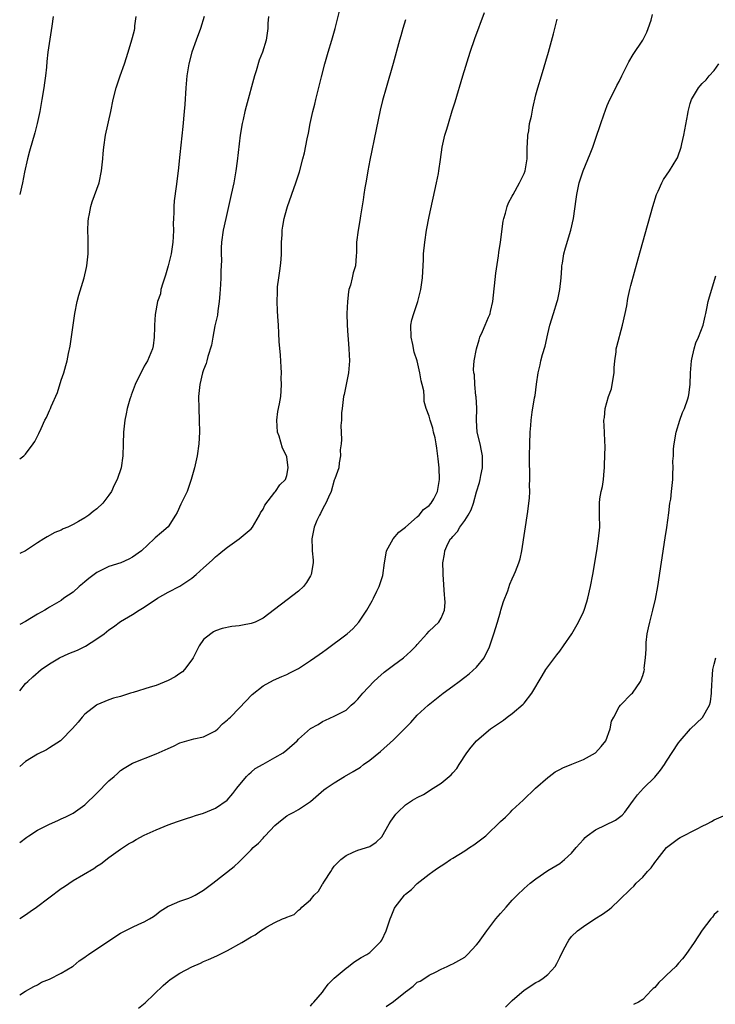
# Model space of a CAD drawing. Units: inches. Extents: x 2631000 to 2634000, y 1515000 to 1518000.
# Drawn here: x 2631000 to 2631117, y 1517035 to 1517200 of the extents above; entities that cross this region are included whole.
import ezdxf

# ---------------------------------------------------------------- set-up
doc = ezdxf.new("R2010")
doc.units = ezdxf.units.IN
doc.header["$MEASUREMENT"] = 0
doc.layers.add('LD26311515_10ft', color=41, linetype='Continuous')

msp = doc.modelspace()

# ---------------------------------------------------------------- linework, layer by layer
at = {"layer": 'LD26311515_10ft'}
msp.add_line((2631000, 1517171, 8710), (2631000, 1517171.01, 8710), dxfattribs=at)
for points, elevation in [([(2631000, 1517087.44), (2631001, 1517088.64), (2631001.35, 1517089), (2631002.23, 1517089.77), (2631003.61, 1517091), (2631005, 1517091.98), (2631006.68, 1517093), (2631008.29, 1517093.71), (2631009, 1517093.97), (2631009.73, 1517094.27), (2631011.08, 1517094.92), (2631013, 1517096.16), (2631014.23, 1517097), (2631014.65, 1517097.35), (2631015, 1517097.7), (2631015.8, 1517098.2), (2631017, 1517099.08), (2631019, 1517100.27), (2631020.12, 1517101), (2631021, 1517101.5), (2631023.24, 1517103), (2631025, 1517104.06), (2631027, 1517105.07), (2631028.18, 1517105.82), (2631029, 1517106.38), (2631029.74, 1517107), (2631031, 1517108.13), (2631031.93, 1517109), (2631032.51, 1517109.49), (2631033, 1517109.97), (2631033.57, 1517110.43), (2631034.22, 1517111), (2631035, 1517111.64), (2631037.01, 1517113), (2631039, 1517114.72), (2631039.21, 1517115), (2631040.41, 1517117), (2631040.58, 1517117.42), (2631041, 1517118), (2631041.32, 1517118.68), (2631043, 1517120.88), (2631043.11, 1517121), (2631043.86, 1517122.14), (2631044.77, 1517123), (2631045, 1517123.68), (2631045.26, 1517125), (2631045, 1517126.82), (2631044.96, 1517127), (2631044.28, 1517128.28), (2631043.7, 1517130.3), (2631043.45, 1517131), (2631043.34, 1517133), (2631043.52, 1517134.48), (2631043.77, 1517135.77), (2631043.98, 1517137), (2631044.08, 1517137.92), (2631044.13, 1517139), (2631044.08, 1517140.08), (2631044.11, 1517141), (2631044.08, 1517141.92), (2631043.97, 1517143.97), (2631043.74, 1517146.26), (2631043.68, 1517147.68), (2631043.59, 1517149), (2631043.52, 1517150.48), (2631043.43, 1517151.43), (2631043.39, 1517153), (2631043.44, 1517154.56), (2631043.43, 1517155), (2631043.46, 1517155.46), (2631043.66, 1517157), (2631043.84, 1517158.16), (2631043.95, 1517159), (2631044.05, 1517160.05), (2631044.11, 1517161), (2631044.09, 1517161.91), (2631044.13, 1517163), (2631044.21, 1517164.21), (2631044.24, 1517165), (2631044.34, 1517165.66), (2631044.59, 1517167), (2631045, 1517168.58), (2631045.13, 1517169), (2631046.55, 1517173), (2631047.14, 1517174.86), (2631047.71, 1517177), (2631047.97, 1517178.03), (2631048.42, 1517180.42), (2631048.64, 1517181.36), (2631048.97, 1517183), (2631049.42, 1517185), (2631049.74, 1517186.26), (2631049.89, 1517187), (2631050.16, 1517188.16), (2631050.83, 1517190.83), (2631051.42, 1517193), (2631052, 1517195), (2631052.61, 1517197), (2631053.18, 1517199), (2631054.16, 1517203)], 8670), ([(2631000, 1517061.86), (2631001.22, 1517062.78), (2631001.54, 1517063), (2631003, 1517063.93), (2631005, 1517064.98), (2631006.4, 1517065.6), (2631007, 1517065.84), (2631007.78, 1517066.22), (2631009, 1517066.79), (2631011, 1517068.22), (2631013, 1517070.2), (2631015, 1517072.26), (2631015.9, 1517073), (2631016.49, 1517073.51), (2631017, 1517074.02), (2631017.63, 1517074.37), (2631019, 1517075.26), (2631023, 1517076.81), (2631024.52, 1517077.48), (2631025, 1517077.73), (2631025.91, 1517078.09), (2631027, 1517078.66), (2631029.32, 1517079.32), (2631031, 1517079.66), (2631033, 1517080.68), (2631033.37, 1517081), (2631034.15, 1517081.85), (2631035, 1517082.51), (2631035.23, 1517082.77), (2631035.5, 1517083), (2631037, 1517084.49), (2631039.18, 1517086.82), (2631041, 1517088.26), (2631042.77, 1517089.23), (2631044.16, 1517089.84), (2631045, 1517090.16), (2631045.53, 1517090.47), (2631047, 1517091.2), (2631049, 1517092.51), (2631050.46, 1517093.54), (2631051, 1517093.95), (2631051.63, 1517094.37), (2631055.2, 1517097), (2631056.13, 1517097.87), (2631057.13, 1517099), (2631058.47, 1517101), (2631059.42, 1517102.58), (2631059.64, 1517103), (2631060.19, 1517104.19), (2631060.59, 1517105), (2631060.7, 1517105.3), (2631061.17, 1517106.83), (2631061.48, 1517109), (2631061.61, 1517109.61), (2631061.83, 1517111), (2631062.94, 1517113), (2631063.87, 1517114.13), (2631065, 1517115), (2631067, 1517116.75), (2631067.3, 1517117), (2631068.06, 1517117.94), (2631069, 1517118.65), (2631069.35, 1517119), (2631069.78, 1517119.78), (2631070.42, 1517121), (2631070.73, 1517123), (2631070.67, 1517125), (2631070.51, 1517126.51), (2631070.3, 1517128.3), (2631070.17, 1517129), (2631070.03, 1517130.03), (2631069.75, 1517131), (2631069.64, 1517131.64), (2631069.19, 1517133), (2631069, 1517133.67), (2631068.52, 1517135), (2631068.16, 1517136.16), (2631068.14, 1517137), (2631068.08, 1517137.92), (2631067.83, 1517139), (2631067.64, 1517139.64), (2631067.45, 1517141), (2631066.95, 1517143), (2631066.48, 1517144.48), (2631066.22, 1517145.78), (2631065.95, 1517147), (2631065.93, 1517149), (2631066.1, 1517149.9), (2631066.39, 1517151), (2631067.07, 1517153), (2631067.61, 1517155), (2631067.88, 1517157), (2631067.95, 1517158.05), (2631068.02, 1517160.02), (2631068.07, 1517161), (2631068.27, 1517163), (2631068.56, 1517165), (2631069, 1517167.34), (2631070.24, 1517173), (2631070.55, 1517174.55), (2631070.64, 1517175), (2631070.93, 1517176.93), (2631071.2, 1517179), (2631071.62, 1517181), (2631071.97, 1517182.03), (2631072.23, 1517183), (2631072.9, 1517185.1), (2631073.37, 1517186.63), (2631074.69, 1517191), (2631075.92, 1517195), (2631076.68, 1517197.32), (2631078.31, 1517201.69)], 8650), ([(2631000, 1517036.23), (2631001, 1517036.83), (2631002.39, 1517037.61), (2631003, 1517037.91), (2631003.67, 1517038.33), (2631005, 1517038.85), (2631007, 1517039.84), (2631008.9, 1517041), (2631009, 1517041.06), (2631010.04, 1517041.96), (2631011, 1517042.58), (2631011.24, 1517042.76), (2631011.62, 1517043), (2631013, 1517043.94), (2631014.61, 1517045), (2631016.03, 1517045.97), (2631017, 1517046.58), (2631019, 1517047.59), (2631020.1, 1517048.1), (2631021, 1517048.48), (2631021.89, 1517049), (2631022.57, 1517049.43), (2631023, 1517049.74), (2631023.67, 1517050.33), (2631025, 1517051.12), (2631025.18, 1517051.18), (2631027, 1517051.99), (2631028.51, 1517052.51), (2631029, 1517052.7), (2631029.58, 1517053), (2631031, 1517053.83), (2631032.56, 1517055), (2631036.15, 1517057.85), (2631037, 1517058.64), (2631037.19, 1517058.81), (2631037.37, 1517059), (2631039, 1517060.63), (2631039.34, 1517061), (2631040.23, 1517061.77), (2631041, 1517062.62), (2631041.2, 1517062.8), (2631041.36, 1517063), (2631043, 1517064.73), (2631044.23, 1517065.77), (2631045, 1517066.34), (2631045.41, 1517066.59), (2631046.21, 1517067), (2631047, 1517067.45), (2631049, 1517068.79), (2631051.27, 1517070.73), (2631051.63, 1517071), (2631053, 1517071.94), (2631054.71, 1517073), (2631056.19, 1517073.81), (2631057.42, 1517074.58), (2631057.96, 1517075), (2631059, 1517075.71), (2631060.81, 1517077.19), (2631063, 1517079.16), (2631064.87, 1517081), (2631065.9, 1517082.1), (2631067, 1517083.33), (2631068.81, 1517085), (2631071.34, 1517087), (2631073, 1517088.22), (2631074.03, 1517089), (2631075, 1517089.7), (2631075.74, 1517090.26), (2631077, 1517091.43), (2631078.27, 1517093), (2631079.19, 1517094.81), (2631079.34, 1517095.34), (2631079.89, 1517097), (2631080.5, 1517099), (2631081, 1517100.74), (2631081.1, 1517101), (2631081.54, 1517102.46), (2631082.24, 1517104.24), (2631082.62, 1517105.38), (2631083, 1517106.26), (2631083.34, 1517107), (2631083.53, 1517107.54), (2631084.11, 1517109), (2631084.33, 1517109.67), (2631084.6, 1517111), (2631085.64, 1517117.64), (2631085.8, 1517119), (2631085.89, 1517119.89), (2631085.94, 1517121), (2631085.93, 1517122.07), (2631085.96, 1517123), (2631085.93, 1517127), (2631085.94, 1517129), (2631086.03, 1517131), (2631086.11, 1517132.11), (2631086.2, 1517133), (2631086.38, 1517134.38), (2631086.75, 1517136.75), (2631086.84, 1517137.16), (2631087.07, 1517139.07), (2631087.36, 1517141), (2631087.7, 1517142.3), (2631087.81, 1517143), (2631088.09, 1517144.09), (2631088.52, 1517145.48), (2631089, 1517147.56), (2631089.36, 1517149), (2631089.94, 1517151), (2631090.57, 1517153), (2631090.66, 1517153.34), (2631091, 1517155), (2631091.22, 1517157), (2631091.34, 1517158.66), (2631091.38, 1517159), (2631091.47, 1517159.47), (2631091.7, 1517161), (2631091.97, 1517162.03), (2631092.89, 1517165), (2631093.34, 1517167), (2631093.76, 1517170.24), (2631093.87, 1517171), (2631094.3, 1517173), (2631094.96, 1517175), (2631096.15, 1517177.85), (2631096.58, 1517179), (2631097.25, 1517181), (2631097.71, 1517182.29), (2631097.93, 1517183), (2631098.42, 1517184.42), (2631099, 1517186), (2631099.42, 1517187), (2631100.44, 1517189), (2631100.64, 1517189.36), (2631101, 1517190.07), (2631101.49, 1517191), (2631102.63, 1517193.37), (2631103.39, 1517194.61), (2631105.02, 1517197), (2631105.66, 1517198.34), (2631105.92, 1517199), (2631106.39, 1517200.39), (2631106.66, 1517201.34)], 8630), ([(2631005.64, 1517201), (2631005.39, 1517199.39), (2631004.76, 1517195), (2631004.56, 1517193.44), (2631004.49, 1517192.49), (2631004.33, 1517191), (2631004.16, 1517189.84), (2631004.07, 1517189), (2631003.75, 1517187), (2631003.37, 1517185), (2631002.95, 1517183), (2631002.57, 1517181.43), (2631001.67, 1517178.33), (2631001.3, 1517177), (2631000.8, 1517174.8), (2631000.45, 1517173), (2631000, 1517171.01)], 8710), ([(2631000, 1517126.47), (2631000.69, 1517127), (2631001, 1517127.3), (2631002.29, 1517129), (2631002.57, 1517129.43), (2631003.24, 1517130.76), (2631003.6, 1517131.6), (2631004.26, 1517133), (2631004.54, 1517133.46), (2631005, 1517134.62), (2631005.18, 1517135), (2631005.29, 1517135.29), (2631006.35, 1517137.65), (2631007, 1517139.77), (2631007.43, 1517141), (2631007.8, 1517142.2), (2631008.01, 1517143), (2631008.24, 1517144.24), (2631008.51, 1517145.49), (2631009.31, 1517151), (2631009.68, 1517153), (2631009.94, 1517154.06), (2631010.85, 1517157), (2631011.27, 1517158.73), (2631011.31, 1517159), (2631011.55, 1517161), (2631011.56, 1517163), (2631011.55, 1517163.55), (2631011.49, 1517165), (2631011.53, 1517166.47), (2631011.57, 1517167), (2631011.74, 1517167.74), (2631011.99, 1517169), (2631012.24, 1517169.76), (2631013, 1517171.91), (2631013.37, 1517173), (2631013.78, 1517175), (2631013.99, 1517177), (2631014.06, 1517177.94), (2631014.17, 1517179), (2631014.48, 1517181), (2631015.36, 1517185), (2631015.76, 1517187), (2631016.25, 1517189), (2631016.93, 1517191), (2631017.65, 1517193), (2631018.3, 1517195), (2631018.91, 1517197.09), (2631019, 1517197.47), (2631019.32, 1517198.68), (2631019.38, 1517199), (2631019.41, 1517199.41), (2631019.64, 1517201)], 8700), ([(2631031.1, 1517201), (2631030.47, 1517199), (2631029.71, 1517197), (2631028.99, 1517195), (2631028.49, 1517193), (2631028.17, 1517191), (2631027.99, 1517189), (2631027.82, 1517186.18), (2631027.73, 1517185), (2631027.5, 1517182.5), (2631027, 1517177.73), (2631026.69, 1517175), (2631026.38, 1517172.38), (2631026.04, 1517169.96), (2631025.99, 1517169), (2631026, 1517168), (2631025.92, 1517167), (2631025.88, 1517166.12), (2631025.92, 1517165), (2631025.88, 1517163.88), (2631025.82, 1517163), (2631025.51, 1517161), (2631025.02, 1517158.98), (2631024.56, 1517157.44), (2631024.11, 1517156.11), (2631023.81, 1517155), (2631023.7, 1517154.3), (2631023.23, 1517153), (2631022.83, 1517150.83), (2631022.72, 1517149), (2631022.69, 1517148.69), (2631022.68, 1517147), (2631022.48, 1517145.52), (2631022.37, 1517145), (2631021.51, 1517143), (2631021, 1517142.08), (2631019.47, 1517139), (2631018.79, 1517137.21), (2631018.7, 1517137), (2631018.54, 1517136.54), (2631018.1, 1517135), (2631017.95, 1517134.05), (2631017.71, 1517133), (2631017.49, 1517131), (2631017.44, 1517129), (2631017.4, 1517127), (2631017.12, 1517125), (2631016.45, 1517123), (2631015.94, 1517122.06), (2631015.46, 1517121), (2631015, 1517120.35), (2631013.99, 1517119), (2631013, 1517118.07), (2631012.37, 1517117.63), (2631011.67, 1517117), (2631011, 1517116.56), (2631009.93, 1517115.93), (2631009, 1517115.42), (2631008.13, 1517115), (2631007.32, 1517114.68), (2631007, 1517114.49), (2631005.92, 1517114.08), (2631004.63, 1517113.37), (2631004.08, 1517113), (2631003, 1517112.32), (2631001, 1517111.02), (2631000, 1517110.53)], 8690), ([(2631041.93, 1517201), (2631041.84, 1517199.84), (2631041.8, 1517199), (2631041.51, 1517197), (2631040.89, 1517195), (2631040.38, 1517193.62), (2631039.85, 1517191.85), (2631039.58, 1517191), (2631038.14, 1517185.86), (2631037.92, 1517185), (2631037.63, 1517183.63), (2631037.48, 1517183), (2631037.15, 1517181), (2631036.64, 1517176.64), (2631036.42, 1517175), (2631036.08, 1517173), (2631035.65, 1517171), (2631034.72, 1517167), (2631034.3, 1517165), (2631034.03, 1517163), (2631033.97, 1517162.03), (2631033.95, 1517161), (2631033.98, 1517159.98), (2631033.88, 1517158.12), (2631033.88, 1517157), (2631033.84, 1517155.84), (2631033.74, 1517154.26), (2631033.64, 1517153), (2631033.4, 1517151.4), (2631033.32, 1517150.68), (2631032.91, 1517148.91), (2631032.53, 1517147), (2631032.34, 1517145.66), (2631031.71, 1517143.71), (2631031.55, 1517143), (2631031.43, 1517142.57), (2631031, 1517141.51), (2631030.83, 1517141), (2631030.33, 1517139), (2631030.14, 1517137), (2631030.16, 1517135), (2631030.23, 1517133), (2631030.28, 1517131), (2631030.19, 1517129), (2631029.88, 1517127), (2631029.43, 1517125), (2631028.9, 1517123), (2631028.2, 1517121), (2631027.14, 1517118.86), (2631026.52, 1517117.48), (2631026.25, 1517117), (2631025, 1517115.02), (2631023.9, 1517114.1), (2631022.82, 1517113.18), (2631022.65, 1517113), (2631020.5, 1517111), (2631019, 1517109.95), (2631018.38, 1517109.62), (2631017.02, 1517109), (2631015, 1517108.37), (2631013.67, 1517107.67), (2631013, 1517107.36), (2631011.64, 1517106.36), (2631011, 1517105.75), (2631010.56, 1517105.44), (2631010.04, 1517105), (2631009, 1517104.02), (2631007.46, 1517103), (2631007, 1517102.66), (2631005, 1517101.51), (2631004.7, 1517101.3), (2631004.21, 1517101), (2631003, 1517100.32), (2631001, 1517099.09), (2631000, 1517098.59)], 8680), ([(2631000, 1517049.09), (2631001, 1517049.7), (2631001.78, 1517050.22), (2631002.86, 1517051), (2631007, 1517054.11), (2631007.53, 1517054.47), (2631009, 1517055.47), (2631012.5, 1517057.5), (2631013, 1517057.86), (2631013.7, 1517058.3), (2631015, 1517059.33), (2631017, 1517060.77), (2631018.36, 1517061.64), (2631019, 1517061.99), (2631019.63, 1517062.37), (2631021, 1517063.08), (2631023, 1517064.02), (2631025, 1517064.83), (2631026.6, 1517065.4), (2631028.09, 1517065.91), (2631029, 1517066.18), (2631029.6, 1517066.4), (2631031, 1517066.82), (2631033, 1517067.67), (2631034.95, 1517069), (2631035.9, 1517070.1), (2631036.58, 1517071), (2631038.2, 1517073), (2631038.6, 1517073.4), (2631039, 1517073.72), (2631039.68, 1517074.32), (2631041, 1517075.09), (2631043, 1517076.16), (2631044.38, 1517077), (2631045, 1517077.47), (2631046.74, 1517079), (2631047, 1517079.29), (2631049, 1517081.09), (2631050.27, 1517081.73), (2631051, 1517082.27), (2631051.52, 1517082.48), (2631053, 1517083.13), (2631055, 1517084.18), (2631055.86, 1517085), (2631056.49, 1517085.51), (2631057, 1517086), (2631057.82, 1517087), (2631059.7, 1517089), (2631060.37, 1517089.63), (2631061.44, 1517090.56), (2631063, 1517091.74), (2631064.7, 1517093), (2631065.92, 1517094.08), (2631066.82, 1517095), (2631067, 1517095.23), (2631068.61, 1517097), (2631069, 1517097.48), (2631070.62, 1517099), (2631071, 1517099.66), (2631071.59, 1517101), (2631071.69, 1517102.31), (2631071.64, 1517103), (2631071.56, 1517103.56), (2631071.35, 1517107), (2631071.35, 1517107.35), (2631071.32, 1517109), (2631071.56, 1517110.44), (2631071.63, 1517111), (2631072.17, 1517112.17), (2631072.62, 1517113), (2631072.82, 1517113.18), (2631073, 1517113.42), (2631073.77, 1517114.23), (2631074.16, 1517115), (2631075, 1517116.1), (2631075.57, 1517117), (2631076.09, 1517117.91), (2631076.46, 1517119), (2631077, 1517120.93), (2631077.47, 1517122.53), (2631077.57, 1517123), (2631077.69, 1517123.69), (2631077.96, 1517125), (2631077.97, 1517127), (2631077.82, 1517127.82), (2631077.57, 1517129), (2631077.08, 1517131), (2631076.96, 1517132.96), (2631077.03, 1517135.03), (2631076.93, 1517136.93), (2631076.89, 1517137.11), (2631076.67, 1517139), (2631076.62, 1517140.62), (2631076.52, 1517141), (2631076.47, 1517141.53), (2631076.61, 1517143), (2631076.95, 1517145), (2631077.44, 1517146.56), (2631077.56, 1517147), (2631077.97, 1517147.97), (2631078.43, 1517149), (2631079, 1517150.34), (2631079.21, 1517150.79), (2631079.27, 1517151), (2631079.32, 1517151.32), (2631079.72, 1517153), (2631080.22, 1517157.78), (2631080.67, 1517160.67), (2631080.74, 1517161.26), (2631081, 1517163), (2631081.48, 1517166.52), (2631081.58, 1517167), (2631081.85, 1517167.85), (2631082.15, 1517169), (2631082.39, 1517169.61), (2631083, 1517170.73), (2631083.13, 1517171), (2631084.24, 1517173), (2631084.48, 1517173.52), (2631085, 1517174.54), (2631085.18, 1517175), (2631085.52, 1517177), (2631085.53, 1517178.47), (2631085.54, 1517179), (2631085.59, 1517179.59), (2631085.61, 1517181), (2631085.77, 1517181.77), (2631085.93, 1517183), (2631086.23, 1517184.23), (2631086.46, 1517185.54), (2631087, 1517187.81), (2631087.31, 1517189), (2631087.9, 1517191), (2631089.1, 1517195), (2631089.93, 1517198.07), (2631090.15, 1517199), (2631090.56, 1517200.55)], 8640), ([(2631065, 1517200.46), (2631064.58, 1517199), (2631064.24, 1517197.76), (2631064.01, 1517197), (2631062.93, 1517193.07), (2631061.76, 1517189), (2631061.16, 1517186.84), (2631060.77, 1517185.23), (2631060.06, 1517181.94), (2631059, 1517176.78), (2631058.66, 1517175), (2631058.42, 1517173.58), (2631058.3, 1517173), (2631058.16, 1517172.16), (2631057.98, 1517171), (2631057.88, 1517170.12), (2631057.45, 1517167.45), (2631057.34, 1517166.66), (2631057.03, 1517165), (2631056.75, 1517163), (2631056.73, 1517161.27), (2631056.7, 1517160.7), (2631056.58, 1517159), (2631056.18, 1517157.82), (2631056.03, 1517157), (2631055.74, 1517155.74), (2631055.49, 1517155), (2631055.4, 1517154.6), (2631055.23, 1517153), (2631055.15, 1517151), (2631055.19, 1517149), (2631055.29, 1517147.29), (2631055.36, 1517146.64), (2631055.49, 1517145), (2631055.56, 1517143), (2631055.38, 1517141), (2631054.68, 1517137.32), (2631054.59, 1517137), (2631054.49, 1517136.49), (2631054.33, 1517135), (2631054.22, 1517134.22), (2631054.22, 1517133), (2631054.13, 1517132.13), (2631054.24, 1517129.76), (2631054.15, 1517129), (2631054.01, 1517128.01), (2631054.04, 1517127), (2631053.81, 1517125.81), (2631053.76, 1517125), (2631053.12, 1517123.12), (2631053.07, 1517123), (2631053, 1517122.88), (2631052.51, 1517121), (2631052.04, 1517120.04), (2631051.58, 1517119), (2631051.39, 1517118.61), (2631051, 1517118), (2631050.7, 1517117.3), (2631050.5, 1517117), (2631050.08, 1517116.08), (2631049.64, 1517115), (2631049.24, 1517113), (2631049.31, 1517111.31), (2631049.31, 1517111), (2631049.43, 1517109.43), (2631049.45, 1517109), (2631049.12, 1517107), (2631049, 1517106.77), (2631048.31, 1517105.69), (2631047.82, 1517105), (2631047, 1517104.22), (2631041, 1517099.66), (2631039.66, 1517099), (2631039.19, 1517098.81), (2631039, 1517098.76), (2631037.52, 1517098.48), (2631037, 1517098.35), (2631035.75, 1517098.25), (2631034.11, 1517097.89), (2631033, 1517097.53), (2631032.67, 1517097.33), (2631032.21, 1517097), (2631031, 1517096.04), (2631030.27, 1517095), (2631029.21, 1517093), (2631029, 1517092.65), (2631027.78, 1517091), (2631027.41, 1517090.59), (2631027, 1517090.33), (2631026.22, 1517089.78), (2631025, 1517089.17), (2631023, 1517088.34), (2631022.01, 1517088.01), (2631019.11, 1517087.11), (2631018.69, 1517087), (2631017, 1517086.48), (2631015.83, 1517086.17), (2631015, 1517085.9), (2631013, 1517085.04), (2631012.94, 1517085), (2631011, 1517083.46), (2631010.54, 1517083), (2631009.86, 1517082.14), (2631008.91, 1517081.09), (2631007, 1517079.11), (2631006.88, 1517079), (2631005, 1517077.8), (2631004.54, 1517077.46), (2631003, 1517076.75), (2631001, 1517075.53), (2631000, 1517074.67)], 8660), ([(2631020.04, 1517033.96), (2631021.14, 1517034.86), (2631024.19, 1517037.81), (2631025, 1517038.51), (2631025.28, 1517038.72), (2631025.67, 1517039), (2631027, 1517039.86), (2631029, 1517040.91), (2631030.46, 1517041.54), (2631031, 1517041.81), (2631031.84, 1517042.16), (2631033.2, 1517042.8), (2631035, 1517043.67), (2631037.44, 1517045), (2631039, 1517045.98), (2631039.67, 1517046.33), (2631040.58, 1517047), (2631041, 1517047.28), (2631041.65, 1517047.65), (2631043, 1517048.38), (2631044.27, 1517049), (2631044.8, 1517049.2), (2631045, 1517049.31), (2631046.23, 1517049.77), (2631047, 1517050.47), (2631047.33, 1517050.67), (2631047.56, 1517051), (2631049, 1517052.22), (2631049.63, 1517053), (2631050.33, 1517053.67), (2631051, 1517054.83), (2631051.08, 1517054.92), (2631051.35, 1517055.35), (2631052.44, 1517057), (2631052.65, 1517057.35), (2631053, 1517057.88), (2631053.55, 1517058.45), (2631054.13, 1517059), (2631055, 1517059.7), (2631056.22, 1517060.22), (2631057, 1517060.57), (2631059, 1517061.18), (2631060.08, 1517061.92), (2631061, 1517062.84), (2631062.24, 1517065), (2631062.54, 1517065.46), (2631063.37, 1517066.63), (2631063.72, 1517067), (2631065, 1517068.24), (2631066.17, 1517069), (2631067, 1517069.47), (2631068.04, 1517069.96), (2631069.7, 1517071), (2631071, 1517071.88), (2631072.72, 1517073.28), (2631073, 1517073.63), (2631073.67, 1517074.33), (2631074.05, 1517075), (2631075.34, 1517077), (2631076.07, 1517077.93), (2631077, 1517079.02), (2631079, 1517080.76), (2631079.33, 1517081), (2631080.33, 1517081.67), (2631081, 1517082.15), (2631081.51, 1517082.49), (2631082.17, 1517083), (2631083, 1517083.58), (2631084.83, 1517085.17), (2631085, 1517085.36), (2631086.32, 1517087), (2631088.04, 1517089.96), (2631088.68, 1517091), (2631090.52, 1517093.48), (2631091, 1517094.07), (2631091.65, 1517095), (2631093.02, 1517097), (2631094.19, 1517099), (2631095, 1517100.74), (2631095.12, 1517101), (2631095.59, 1517102.41), (2631095.76, 1517103), (2631096.21, 1517105), (2631096.57, 1517107), (2631097.24, 1517111), (2631097.55, 1517113), (2631097.73, 1517115), (2631097.7, 1517117), (2631097.71, 1517118.29), (2631097.68, 1517119), (2631097.74, 1517119.74), (2631097.96, 1517121), (2631098.19, 1517121.81), (2631098.36, 1517123), (2631098.5, 1517124.5), (2631098.57, 1517125), (2631098.56, 1517125.44), (2631098.64, 1517128.64), (2631098.58, 1517129.42), (2631098.54, 1517131), (2631098.45, 1517133), (2631098.52, 1517133.48), (2631098.66, 1517135), (2631099.24, 1517137), (2631099.7, 1517138.3), (2631099.84, 1517139), (2631100.16, 1517141), (2631100.17, 1517141.83), (2631100.29, 1517143), (2631100.51, 1517144.51), (2631100.53, 1517145), (2631100.6, 1517145.4), (2631101.59, 1517149), (2631102.03, 1517151), (2631102.29, 1517152.29), (2631102.48, 1517153.52), (2631102.82, 1517155), (2631103, 1517155.71), (2631104.21, 1517160.21), (2631104.98, 1517163), (2631106.71, 1517169), (2631107.31, 1517171), (2631107.57, 1517171.57), (2631108.18, 1517173), (2631108.47, 1517173.53), (2631109.48, 1517175), (2631110.73, 1517177), (2631110.82, 1517177.18), (2631111, 1517177.72), (2631111.36, 1517178.64), (2631111.46, 1517179), (2631111.57, 1517179.57), (2631111.9, 1517181), (2631112.59, 1517184.59), (2631112.65, 1517185), (2631113, 1517186.33), (2631113.23, 1517187), (2631114.4, 1517189), (2631114.69, 1517189.31), (2631115, 1517189.7), (2631115.66, 1517190.34), (2631116.2, 1517191), (2631117, 1517191.93), (2631117.81, 1517193)], 8620), ([(2631049, 1517034.32), (2631049.29, 1517034.71), (2631049.58, 1517035), (2631051, 1517036.65), (2631051.27, 1517037), (2631051.98, 1517038.02), (2631053, 1517039.03), (2631055, 1517040.7), (2631055.42, 1517041), (2631056.31, 1517041.69), (2631057.52, 1517042.48), (2631058.48, 1517043), (2631059, 1517043.34), (2631060.7, 1517045), (2631060.83, 1517045.17), (2631061, 1517045.43), (2631061.78, 1517047), (2631062.43, 1517049), (2631062.58, 1517049.42), (2631063.18, 1517050.82), (2631063.29, 1517051), (2631064.84, 1517053), (2631065, 1517053.17), (2631066.02, 1517053.98), (2631067, 1517054.94), (2631069, 1517056.55), (2631069.6, 1517057), (2631070.43, 1517057.57), (2631071.66, 1517058.34), (2631072.6, 1517059), (2631073, 1517059.23), (2631075, 1517060.48), (2631075.77, 1517061), (2631076.52, 1517061.48), (2631077, 1517061.8), (2631078.52, 1517063), (2631079, 1517063.42), (2631080.63, 1517065), (2631081, 1517065.42), (2631081.86, 1517066.14), (2631082.7, 1517067), (2631083, 1517067.33), (2631084.82, 1517069), (2631086.93, 1517071), (2631089, 1517072.81), (2631089.24, 1517073), (2631090.24, 1517073.76), (2631091, 1517074.15), (2631091.53, 1517074.47), (2631093.06, 1517075.06), (2631095, 1517075.87), (2631097, 1517076.96), (2631097.05, 1517077), (2631097.96, 1517078.04), (2631098.76, 1517079), (2631099.48, 1517081), (2631099.72, 1517082.28), (2631100.09, 1517083), (2631101, 1517084.7), (2631101.24, 1517085), (2631103.11, 1517086.89), (2631103.24, 1517087), (2631104.63, 1517089), (2631104.75, 1517089.25), (2631105, 1517090.02), (2631105.21, 1517090.79), (2631105.26, 1517091), (2631105.25, 1517091.25), (2631105.45, 1517093), (2631105.57, 1517094.43), (2631105.54, 1517095), (2631105.58, 1517095.58), (2631105.74, 1517097), (2631105.97, 1517098.03), (2631106.16, 1517099), (2631106.7, 1517101), (2631107.14, 1517102.86), (2631107.53, 1517105), (2631108.79, 1517113.21), (2631109.05, 1517114.95), (2631109.38, 1517117.38), (2631109.58, 1517119), (2631109.7, 1517119.7), (2631109.85, 1517121), (2631110.07, 1517123), (2631110.05, 1517124.05), (2631110.14, 1517125), (2631110.08, 1517126.08), (2631110.16, 1517127), (2631110.19, 1517128.19), (2631110.28, 1517129), (2631110.61, 1517131), (2631111.23, 1517133), (2631111.7, 1517134.3), (2631112.03, 1517135), (2631112.6, 1517136.6), (2631112.72, 1517137), (2631112.74, 1517137.26), (2631113, 1517139), (2631113.03, 1517141), (2631113.19, 1517143), (2631113.26, 1517143.26), (2631113.64, 1517145), (2631113.96, 1517146.04), (2631114.4, 1517147), (2631115.17, 1517149), (2631115.48, 1517150.52), (2631115.62, 1517151), (2631115.81, 1517151.81), (2631116.02, 1517153), (2631116.21, 1517153.79), (2631117.33, 1517157.33)], 8610), ([(2631061.77, 1517034.23), (2631063, 1517035.07), (2631065, 1517036.7), (2631065.43, 1517037), (2631066.31, 1517037.69), (2631067, 1517038.33), (2631067.46, 1517038.54), (2631068.26, 1517039), (2631069, 1517039.5), (2631070.04, 1517040.04), (2631071, 1517040.51), (2631072.03, 1517041), (2631072.7, 1517041.3), (2631073, 1517041.41), (2631073.98, 1517042.02), (2631075, 1517042.56), (2631075.47, 1517043), (2631077, 1517044.61), (2631077.29, 1517045), (2631078.7, 1517047), (2631080.22, 1517049), (2631081, 1517049.93), (2631081.52, 1517050.48), (2631081.97, 1517051), (2631083, 1517052.15), (2631083.81, 1517053), (2631085, 1517054.1), (2631086.01, 1517055), (2631087, 1517055.75), (2631089, 1517057.13), (2631091, 1517058.35), (2631091.83, 1517059), (2631093, 1517060.05), (2631093.79, 1517061), (2631095, 1517062.4), (2631095.28, 1517062.72), (2631095.62, 1517063), (2631097, 1517064), (2631100.39, 1517065.61), (2631101.54, 1517066.46), (2631101.96, 1517067), (2631103, 1517068.39), (2631103.42, 1517069), (2631104.09, 1517069.91), (2631105.1, 1517071), (2631107, 1517072.87), (2631107.97, 1517074.03), (2631108.65, 1517075), (2631109, 1517075.59), (2631111, 1517078.65), (2631111.27, 1517079), (2631113.05, 1517081), (2631114.05, 1517081.95), (2631115.05, 1517082.95), (2631116.21, 1517085), (2631116.42, 1517085.58), (2631116.58, 1517087), (2631116.64, 1517088.64), (2631116.68, 1517089), (2631116.68, 1517089.32), (2631116.8, 1517091), (2631117, 1517091.88), (2631117.33, 1517093)], 8600), ([(2631081.86, 1517034.14), (2631082.7, 1517035), (2631083, 1517035.27), (2631085, 1517037), (2631087, 1517038.3), (2631087.47, 1517038.53), (2631088.23, 1517039), (2631089, 1517039.65), (2631090.22, 1517041), (2631090.52, 1517041.48), (2631091, 1517042.52), (2631091.55, 1517043.55), (2631092.29, 1517045), (2631092.56, 1517045.44), (2631093, 1517046.01), (2631093.98, 1517047), (2631095, 1517047.73), (2631096.92, 1517049), (2631098.2, 1517049.8), (2631099, 1517050.38), (2631099.38, 1517050.62), (2631099.78, 1517051), (2631101, 1517052.14), (2631103, 1517054.09), (2631103.49, 1517054.51), (2631103.9, 1517055), (2631105, 1517056.05), (2631105.78, 1517057), (2631106.4, 1517057.6), (2631107, 1517058.5), (2631107.24, 1517058.76), (2631107.4, 1517059), (2631109.01, 1517061), (2631111, 1517062.52), (2631111.3, 1517062.7), (2631114.15, 1517064.15), (2631115, 1517064.6), (2631115.83, 1517065), (2631116.57, 1517065.43), (2631117, 1517065.66), (2631119, 1517066.51)], 8590), ([(2631117.71, 1517050.29), (2631117, 1517049.73), (2631116.72, 1517049.28), (2631116.47, 1517049), (2631115, 1517047.1), (2631113.63, 1517045), (2631112.24, 1517043), (2631111.71, 1517042.29), (2631111, 1517041.53), (2631110.56, 1517041), (2631109, 1517039.55), (2631108.46, 1517039), (2631107.72, 1517038.28), (2631107, 1517037.45), (2631106.75, 1517037.25), (2631106.49, 1517037), (2631105, 1517035.45), (2631104.29, 1517035), (2631103.43, 1517034.57)], 8580)]:
    msp.add_lwpolyline(points, dxfattribs=dict(at, elevation=elevation))

doc.saveas('drawing.dxf')
